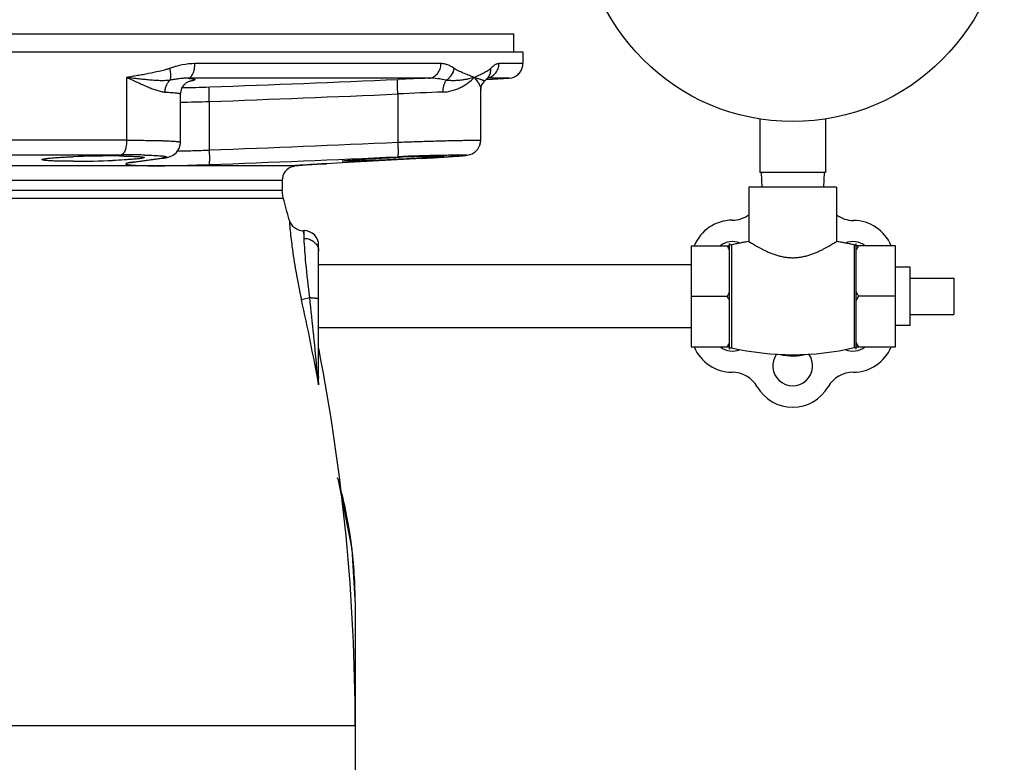
# Model space of a CAD drawing. Units: inches. Extents: x -19 to 74.1, y -19.4 to 49.6.
# Drawn here: x 65.7 to 74.1, y 6.7 to 13.1 of the extents above; entities that cross this region are included whole.
import ezdxf

# ---------------------------------------------------------------- set-up
doc = ezdxf.new("R2010")
doc.units = ezdxf.units.IN
doc.header["$LTSCALE"] = 1.87
doc.header["$MEASUREMENT"] = 0
doc.layers.get('0').update_dxf_attribs({"linetype": 'CONTINUOUS'})

msp = doc.modelspace()

# ---------------------------------------------------------------- linework, layer by layer
for p, q in [((59.0472, 12.9525), (69.8911, 12.9525)), ((69.8911, 12.7962), (69.8911, 12.9525)), ((58.9699, 12.7962), (69.9683, 12.7962)), ((69.9683, 12.7962), (69.9683, 12.6961)), ((69.2662, 12.6961), (67.1595, 12.6961)), ((69.9683, 12.6961), (69.7635, 12.6961)), ((66.5738, 12.5774), (66.5739, 12.0398)), ((69.1629, 12.5712), (67.1015, 12.5712)), ((69.656, 12.561), (69.8507, 12.5712)), ((69.6633, 12.5681), (69.6636, 12.5685)), ((69.6636, 12.5684), (69.6704, 12.575)), ((69.8507, 12.5712), (69.6636, 12.5712)), ((69.8507, 12.5712), (69.8733, 12.5745)), ((67.1138, 12.5468), (67.115, 12.5471)), ((69.6383, 12.5446), (69.6449, 12.5508)), ((69.6449, 12.5508), (69.6433, 12.55)), ((69.6449, 12.5508), (69.6449, 12.5508)), ((69.6505, 12.5558), (69.656, 12.561)), ((67.0369, 12.0213), (67.0369, 12.4339)), ((68.8968, 12.4359), (68.8968, 12.0228)), ((69.6076, 12.0375), (69.6076, 12.4734)), ((67.2815, 12.3714), (67.2815, 11.956)), ((71.9979, 12.2219), (71.9979, 11.7624)), ((72.5604, 12.2219), (72.5604, 11.7624)), ((66.5739, 12.0398), (62.3644, 12.0398)), ((67.0369, 12.0214), (67.0369, 12.0213)), ((62.4097, 11.915), (66.5286, 11.915)), ((68.8964, 11.8933), (68.9147, 11.8941)), ((69.1046, 11.9014), (69.124, 11.902)), ((69.2648, 11.8939), (69.2253, 11.8915)), ((69.2442, 11.8926), (69.2801, 11.8949)), ((69.2628, 11.9116), (69.2785, 11.9121)), ((69.2785, 11.9121), (69.2964, 11.9125)), ((67.9846, 11.8193), (65.4673, 11.8193)), ((66.6379, 11.8532), (66.6247, 11.8514)), ((66.638, 11.8524), (66.6247, 11.8514)), ((66.6335, 11.8518), (66.8811, 11.8853)), ((66.6358, 11.8771), (66.634, 11.877)), ((66.8676, 11.8844), (66.6379, 11.8532)), ((66.8811, 11.8853), (66.8676, 11.8844)), ((67.9896, 11.8197), (67.9846, 11.8193)), ((67.9888, 11.8197), (67.9882, 11.8196)), ((68.0121, 11.8215), (67.9888, 11.8197)), ((67.9903, 11.8197), (67.9896, 11.8197)), ((67.9989, 11.8159), (68.0004, 11.8155)), ((68.2448, 11.8362), (68.2055, 11.8339)), ((68.2842, 11.8384), (68.2448, 11.8362)), ((68.4209, 11.8461), (68.2842, 11.8384)), ((68.2848, 11.8384), (68.2842, 11.8384)), ((69.1031, 11.8844), (68.4209, 11.8461)), ((69.1038, 11.8844), (69.1031, 11.8844)), ((69.1038, 11.8844), (69.165, 11.8879)), ((69.124, 11.8888), (69.105, 11.8876)), ((72.5604, 11.7624), (71.9979, 11.7624)), ((72.0091, 11.7624), (72.0157, 11.6374)), ((72.5491, 11.7624), (72.5426, 11.6374)), ((67.9066, 11.6945), (65.3441, 11.6945)), ((67.9066, 11.6945), (67.9066, 11.6117)), ((65.3441, 11.6117), (67.9066, 11.6117)), ((67.9158, 11.5447), (67.9066, 11.6117)), ((72.6541, 11.6374), (71.9041, 11.6374)), ((71.9041, 11.6374), (71.9041, 11.1723)), ((72.6541, 11.6374), (72.6541, 11.1723)), ((65.4354, 11.5447), (67.9158, 11.5447)), ((67.9665, 11.3579), (67.9667, 11.355)), ((68.0873, 11.2649), (68.0876, 11.2623)), ((68.0876, 11.265), (68.0941, 11.265)), ((68.0876, 11.2623), (68.0897, 11.2405)), ((68.0941, 11.1991), (68.0941, 11.265)), ((68.2191, 10.0006), (68.2191, 11.1399)), ((71.4091, 11.1355), (71.7391, 11.1355)), ((71.4091, 11.1355), (71.4091, 10.2694)), ((71.7391, 10.2497), (71.7391, 11.1552)), ((71.9041, 11.1723), (71.7543, 11.1431)), ((71.7543, 11.1431), (71.7543, 10.2618)), ((72.8068, 11.1425), (72.6541, 11.1723)), ((72.8068, 11.1425), (72.8068, 10.2624)), ((72.8241, 10.2487), (72.8241, 11.1562)), ((73.1591, 11.1355), (72.8241, 11.1355)), ((73.1591, 10.2694), (73.1591, 11.1355)), ((71.4091, 10.9725), (68.2191, 10.9725)), ((73.2841, 10.9525), (73.1591, 10.9525)), ((73.2841, 10.4525), (73.2841, 10.9525)), ((73.2841, 10.8587), (73.6591, 10.8587)), ((73.6591, 10.8587), (73.6591, 10.5462)), ((68.0716, 10.6754), (68.1429, 10.6915)), ((71.4091, 10.7025), (71.7191, 10.7025)), ((73.1591, 10.7025), (72.8441, 10.7025)), ((73.2841, 10.5462), (73.6591, 10.5462)), ((71.4091, 10.4324), (68.2191, 10.4324)), ((73.2841, 10.4525), (73.1591, 10.4525)), ((71.4091, 10.2694), (71.7391, 10.2694)), ((72.8241, 10.2694), (73.1591, 10.2694)), ((68.2101, 10.0218), (68.2083, 10.0418)), ((68.2191, 9.9427), (68.2191, 10.0008)), ((68.5316, 8.0858), (68.5316, 8.1044)), ((68.5316, 8.0861), (68.5316, 3.7908)), ((60.4066, 7.026), (68.5316, 7.026))]:
    msp.add_line(p, q)
for points in [[(69.6449, 12.5508), (69.6515, 12.5567), (69.6633, 12.5681)], [(67.0369, 12.4339), (67.0375, 12.4462), (67.0478, 12.4846), (67.0665, 12.5139), (67.0881, 12.5335), (67.1054, 12.5435), (67.1138, 12.5468)], [(69.6076, 12.4729), (69.6142, 12.5074), (69.6383, 12.5446)], [(66.912, 11.8902), (66.9294, 11.894), (66.9481, 11.8996), (66.9725, 11.9108), (67.0014, 11.9335), (67.0248, 11.9675), (67.0364, 12.0105), (67.0369, 12.0214)], [(69.2801, 11.8949), (69.3134, 11.897), (69.344, 11.899), (69.3717, 11.9009), (69.3965, 11.9027), (69.4184, 11.9044), (69.4376, 11.906), (69.4541, 11.9074), (69.4681, 11.9088), (69.4801, 11.9101), (69.4907, 11.9115), (69.5013, 11.9133), (69.5149, 11.9164), (69.535, 11.9239), (69.5596, 11.939), (69.5832, 11.9634), (69.6008, 11.9969), (69.6076, 12.0376)], [(69.601, 11.9982), (69.6017, 11.9997), (69.6076, 12.0376)], [(69.165, 11.8879), (69.2058, 11.8903), (69.2442, 11.8926)], [(66.6121, 11.8485), (66.6094, 11.8477), (66.6111, 11.848), (66.6195, 11.8496), (66.6335, 11.8518)], [(66.8811, 11.8853), (66.8924, 11.887), (66.912, 11.8902)], [(68.004, 11.8209), (68.0473, 11.824), (68.1158, 11.8285), (68.2088, 11.8341), (68.2848, 11.8384)], [(68.5316, 8.1045), (68.5048, 8.5383), (68.3884, 9.1268), (68.3814, 9.146)]]:
    msp.add_lwpolyline(points)
msp.add_circle((72.2791, 14.0124), 1.8125)
for centre, radius, start, end in [((70.4662, -23.5909), 36.1856, 92.06405, 92.48421), ((69.5896, 12.6398), 0.1028, 316.06455, 324.79492), ((69.8445, 12.6946), 0.1234, 283.47662, 299.54484), ((69.8449, 12.6941), 0.1229, 299.53215, 306.08462), ((69.8448, 12.6941), 0.1229, 306.10007, 315.10359), ((69.844, 12.6949), 0.124, 315.09305, 322.16768), ((66.9194, 22.5179), 10.0283, 270.75313, 272.08015), ((67.0195, 13.1313), 0.5936, 279.03617, 279.63851), ((59.8411, 219.0098), 206.6476, 272.063919, 272.511893), ((59.8552, 218.6149), 206.3772, 272.062179, 272.510998), ((70.1713, -12.6351), 25.1034, 92.02223, 92.91005), ((66.8204, 28.2519), 15.8872, 270.78008, 271.66312), ((58.9324, 233.3556), 221.5569, 272.159634, 272.577726), ((66.4596, 2.6079), 9.2969, 90.03252, 92.10835), ((66.4551, 4.9831), 6.9217, 89.38003, 90.00691), ((66.5312, 2.2288), 9.6862, 89.13818, 90.01573), ((66.47, 6.5707), 5.334, 89.10703, 89.35541), ((66.5772, 5.684), 6.2307, 88.60959, 89.08284), ((58.9513, 232.8608), 221.1865, 272.157905, 272.576922), ((69.9557, -11.6619), 23.5837, 91.68362, 92.57542), ((69.6778, -5.5453), 17.4561, 91.88172, 92.50535), ((67.494, 40.6005), 28.7612, 273.20718, 273.45109), ((68.2265, 28.5785), 16.7169, 273.56075, 273.67464), ((68.4559, 25.0184), 13.1494, 273.67142, 273.81047), ((66.1102, 19.987), 8.128, 270.06502, 272.44074), ((68.0316, 11.6945), 0.125, 103.77117, 180), ((68.0477, 11.1382), 0.684, 94.98441, 95.28613), ((67.9694, 11.9401), 0.1231, 277.99775, 279.88357), ((67.9691, 11.9366), 0.125, 284.47609, 291.55506), ((51.6467, 7.026), 16.885, 14.86555, 15.52262), ((71.7583, 11.6046), 0.25, 270.4754, 305.70726), ((72.8013, 11.6024), 0.25, 233.94128, 269.76029), ((68.0873, 11.3899), 0.125, 194.86556, 270), ((71.7633, 11.0003), 0.3544, 90.4754, 157.50959), ((72.7988, 11.0024), 0.35, 22.40078, 89.76029), ((71.0646, 11.5397), 2.99, 185.74317, 186.54196), ((68.0941, 11.14), 0.125, 359.99734, 90), ((71.7633, 11.0003), 0.1708, 68.36223, 127.28283), ((71.7515, 11.1552), 0.0124, 180, 282.90337), ((72.2791, 8.852), 2.3504, 99.18044, 102.90337), ((72.2791, 8.852), 2.3504, 77.02623, 80.81956), ((72.795, 11.0003), 0.1708, 52.71717, 112.36445), ((72.81, 11.1562), 0.0141, 257.02623, 360), ((72.81, 11.1562), 0.0141, 257.02623, 360), ((51.8981, 7.0379), 16.5775, 10.09191, 12.67538), ((33.4423, 6.868), 34.9106, 5.21608, 6.2877), ((51.6467, 7.026), 16.885, 0, 11.04034), ((71.7595, 10.4024), 0.35, 202.40633, 270), ((71.7633, 10.4046), 0.1708, 232.71717, 292.56478), ((71.7515, 10.2497), 0.0124, 77.09663, 180), ((72.2791, 12.5529), 2.3504, 257.09663, 282.97377), ((72.2791, 10.1068), 0.1708, 143.75165, 36.21023), ((72.2791, 10.7025), 0.51, 257.90219, 283.44235), ((72.795, 10.4046), 0.1708, 247.42692, 307.28283), ((72.7988, 10.4024), 0.35, 270, 337.59649), ((72.81, 10.2487), 0.0141, 0, 102.97377), ((72.81, 10.2487), 0.0141, 0, 102.97377), ((71.7595, 9.8025), 0.25, 30, 90), ((72.7988, 9.8025), 0.25, 90, 150), ((69.8287, 10.1686), 1.6252, 185.18341, 185.95705), ((70.1859, 10.2077), 1.9846, 186.00902, 187.67311), ((72.2791, 10.1024), 0.35, 210, 330)]:
    msp.add_arc(centre, radius, start, end)
for points, knots in [([(66.9443, 12.6552), (66.9406, 12.6539), (66.9332, 12.6514), (66.922, 12.6478), (66.9108, 12.6444), (66.8958, 12.6401), (66.8769, 12.6351), (66.8311, 12.624), (66.7771, 12.6129), (66.7151, 12.6014), (66.6682, 12.5932), (66.6211, 12.5854), (66.5896, 12.5802), (66.5738, 12.5774)], [0, 0, 0, 0, 0.030927, 0.061854, 0.092785, 0.123723, 0.185634, 0.247619, 0.496551, 0.6217, 0.747319, 0.873412, 1, 1, 1, 1]), ([(67.1595, 12.6961), (67.1232, 12.6961), (67.0684, 12.6899), (67.0062, 12.6748), (66.9707, 12.6642), (66.9531, 12.6583), (66.9443, 12.6552)], [0, 0, 0, 0, 0.495168, 0.746392, 0.87291, 1, 1, 1, 1]), ([(66.9468, 12.554), (66.9481, 12.5568), (66.9504, 12.563), (66.9527, 12.5733), (66.9539, 12.5849), (66.9541, 12.6024), (66.9516, 12.6262), (66.9472, 12.6454), (66.9443, 12.6552)], [0, 0, 0, 0, 0.090558, 0.192485, 0.305469, 0.428802, 0.702133, 1, 1, 1, 1]), ([(67.1015, 12.5712), (67.1055, 12.5717), (67.1138, 12.5743), (67.1249, 12.5826), (67.1348, 12.5948), (67.1434, 12.6105), (67.1504, 12.6291), (67.1556, 12.6501), (67.1587, 12.6727), (67.1595, 12.6882), (67.1595, 12.6961)], [0, 0, 0, 0, 0.081283, 0.172837, 0.278696, 0.399939, 0.535645, 0.683399, 0.839827, 1, 1, 1, 1]), ([(69.1629, 12.5712), (69.1698, 12.5717), (69.1836, 12.574), (69.2033, 12.582), (69.2213, 12.594), (69.2369, 12.6097), (69.2497, 12.6285), (69.2591, 12.6497), (69.2649, 12.6725), (69.2662, 12.6882), (69.2662, 12.6961)], [0, 0, 0, 0, 0.116232, 0.234468, 0.355112, 0.47873, 0.605535, 0.735292, 0.867333, 1, 1, 1, 1]), ([(69.3807, 12.6552), (69.3763, 12.6583), (69.3674, 12.6641), (69.3537, 12.6721), (69.3397, 12.6791), (69.3209, 12.687), (69.2965, 12.694), (69.2763, 12.6961), (69.2662, 12.6961)], [0, 0, 0, 0, 0.130539, 0.258985, 0.385498, 0.510244, 0.755777, 1, 1, 1, 1]), ([(69.3129, 12.5539), (69.3308, 12.5646), (69.3618, 12.5945), (69.3777, 12.6346), (69.3807, 12.6551)], [0, 0, 0, 0, 0.501339, 1, 1, 1, 1]), ([(69.5505, 12.5774), (69.5439, 12.5803), (69.5305, 12.5855), (69.5102, 12.5934), (69.4894, 12.6016), (69.4609, 12.6133), (69.4318, 12.6261), (69.4083, 12.6381), (69.3974, 12.6444), (69.3918, 12.6478), (69.3862, 12.6514), (69.3825, 12.6539), (69.3807, 12.6552)], [0, 0, 0, 0, 0.114349, 0.230717, 0.349793, 0.471794, 0.725815, 0.859362, 0.893739, 0.928633, 0.964035, 1, 1, 1, 1]), ([(69.6923, 12.6552), (69.6898, 12.6526), (69.6859, 12.649), (69.6805, 12.6444), (69.6726, 12.6381), (69.6547, 12.6258), (69.6313, 12.6129), (69.6073, 12.6014), (69.5888, 12.5932), (69.5698, 12.5853), (69.5569, 12.5802), (69.5505, 12.5774)], [0, 0, 0, 0, 0.066029, 0.098242, 0.129951, 0.253753, 0.4976, 0.620515, 0.744877, 0.871079, 1, 1, 1, 1]), ([(69.6705, 12.5743), (69.6771, 12.5759), (69.69, 12.5803), (69.708, 12.59), (69.7241, 12.6027), (69.738, 12.6181), (69.7492, 12.6356), (69.7601, 12.6611), (69.7635, 12.6822), (69.7635, 12.6961)], [0, 0, 0, 0, 0.122964, 0.246395, 0.370411, 0.495161, 0.620739, 0.747128, 1, 1, 1, 1]), ([(69.6736, 12.5805), (69.6773, 12.5858), (69.6837, 12.5971), (69.6924, 12.6218), (69.6937, 12.6421), (69.6924, 12.6552)], [0, 0, 0, 0, 0.245548, 0.493772, 1, 1, 1, 1]), ([(69.7635, 12.6961), (69.7578, 12.6961), (69.7488, 12.6944), (69.7374, 12.6897), (69.7285, 12.6849), (69.7195, 12.679), (69.7105, 12.672), (69.7014, 12.664), (69.6953, 12.6582), (69.6923, 12.6552)], [0, 0, 0, 0, 0.206652, 0.318982, 0.43882, 0.566765, 0.703027, 0.847626, 1, 1, 1, 1]), ([(69.9054, 12.5872), (69.9138, 12.5919), (69.9302, 12.604), (69.9505, 12.6285), (69.9623, 12.6543), (69.9674, 12.6776), (69.9683, 12.6899), (69.9683, 12.6961)], [0, 0, 0, 0, 0.220299, 0.458745, 0.719844, 0.858702, 1, 1, 1, 1]), ([(66.5738, 12.5775), (66.605, 12.5639), (66.6507, 12.5432), (66.7105, 12.5164), (66.7529, 12.4979), (66.7934, 12.4814), (66.8318, 12.4674), (66.8679, 12.457), (66.8916, 12.4532), (66.9029, 12.4526)], [0, 0, 0, 0, 0.288672, 0.425867, 0.557115, 0.681411, 0.797528, 0.90411, 1, 1, 1, 1]), ([(66.9468, 12.554), (66.9333, 12.5519), (66.9125, 12.5502), (66.8844, 12.5497), (66.8549, 12.55), (66.8171, 12.5517), (66.7706, 12.5553), (66.723, 12.56), (66.6742, 12.5654), (66.6244, 12.5714), (66.5908, 12.5755), (66.5739, 12.5774)], [0, 0, 0, 0, 0.109509, 0.166572, 0.225026, 0.345494, 0.470052, 0.598156, 0.729403, 0.863454, 1, 1, 1, 1]), ([(67.1015, 12.5712), (67.089, 12.5715), (67.0636, 12.5709), (67.0253, 12.5672), (66.9862, 12.5614), (66.96, 12.5565), (66.9468, 12.5539)], [0, 0, 0, 0, 0.241093, 0.487574, 0.740351, 1, 1, 1, 1]), ([(67.1015, 12.5712), (67.1056, 12.5709), (67.1132, 12.5701), (67.124, 12.5688), (67.1333, 12.5675), (67.1411, 12.5661), (67.1475, 12.5647), (67.1519, 12.5634), (67.1546, 12.5623), (67.1561, 12.5615), (67.1573, 12.5608), (67.1581, 12.56), (67.1585, 12.5591), (67.1585, 12.5582), (67.158, 12.5574), (67.1568, 12.5561), (67.1542, 12.5547), (67.15, 12.553), (67.1443, 12.5513), (67.1371, 12.5495), (67.1285, 12.5478), (67.1222, 12.5466), (67.1188, 12.5461)], [0, 0, 0, 0, 0.120051, 0.226257, 0.318476, 0.396589, 0.460531, 0.510403, 0.530193, 0.546678, 0.560052, 0.570688, 0.579325, 0.587287, 0.596211, 0.607314, 0.638279, 0.682522, 0.740682, 0.812996, 0.899484, 1, 1, 1, 1]), ([(69.3129, 12.5539), (69.2888, 12.5594), (69.2392, 12.5685), (69.1886, 12.5718), (69.1629, 12.5712)], [0, 0, 0, 0, 0.490095, 1, 1, 1, 1]), ([(69.2854, 12.4526), (69.3004, 12.4531), (69.3295, 12.4564), (69.3711, 12.4666), (69.4093, 12.4805), (69.4545, 12.5019), (69.5029, 12.5328), (69.5362, 12.5624), (69.5505, 12.5774)], [0, 0, 0, 0, 0.14974, 0.292239, 0.427659, 0.556151, 0.792252, 1, 1, 1, 1]), ([(69.5505, 12.5774), (69.5431, 12.5754), (69.5276, 12.5711), (69.5034, 12.5652), (69.477, 12.5597), (69.4486, 12.5551), (69.418, 12.5516), (69.3851, 12.5496), (69.3562, 12.5497), (69.3319, 12.5514), (69.3193, 12.553), (69.313, 12.554)], [0, 0, 0, 0, 0.095865, 0.199827, 0.311676, 0.431443, 0.559339, 0.695855, 0.84216, 0.919563, 1, 1, 1, 1]), ([(69.6433, 12.55), (69.6426, 12.5498), (69.6409, 12.5497), (69.6367, 12.5501), (69.6302, 12.5516), (69.621, 12.5545), (69.6101, 12.5581), (69.5975, 12.5625), (69.5832, 12.5673), (69.5674, 12.5725), (69.5563, 12.5759), (69.5505, 12.5774)], [0, 0, 0, 0, 0.023464, 0.052983, 0.129877, 0.228954, 0.348259, 0.486209, 0.641586, 0.813272, 1, 1, 1, 1]), ([(69.5505, 12.5774), (69.5592, 12.5682), (69.5746, 12.55), (69.5903, 12.5259), (69.5992, 12.5075), (69.6039, 12.4951), (69.6068, 12.4836), (69.6076, 12.4763), (69.6076, 12.4729)], [0, 0, 0, 0, 0.313768, 0.588147, 0.709106, 0.818461, 0.915575, 1, 1, 1, 1]), ([(66.9028, 12.4526), (66.903, 12.4624), (66.9051, 12.4819), (66.9139, 12.5096), (66.9276, 12.5342), (66.94, 12.548), (66.9468, 12.5539)], [0, 0, 0, 0, 0.259332, 0.514972, 0.762742, 1, 1, 1, 1]), ([(67.2815, 12.3714), (67.2812, 12.3793), (67.2807, 12.3949), (67.2803, 12.4175), (67.2801, 12.4384), (67.2802, 12.4545), (67.2804, 12.4659), (67.2806, 12.4732), (67.2809, 12.4796), (67.2813, 12.485), (67.2817, 12.4894), (67.2821, 12.4927), (67.2826, 12.4947), (67.283, 12.4958), (67.2832, 12.4961), (67.2834, 12.4962)], [0, 0, 0, 0, 0.189707, 0.373163, 0.54264, 0.692145, 0.757705, 0.816375, 0.867648, 0.911022, 0.946059, 0.972553, 0.99042, 0.996179, 1, 1, 1, 1]), ([(68.8968, 12.4359), (68.8965, 12.4438), (68.8959, 12.4595), (68.8952, 12.4822), (68.8949, 12.5003), (68.8949, 12.5136), (68.8949, 12.5226), (68.895, 12.5308), (68.8952, 12.5381), (68.8954, 12.5445), (68.8957, 12.5498), (68.8961, 12.5541), (68.8965, 12.5573), (68.897, 12.5593), (68.8974, 12.5603), (68.8976, 12.5606), (68.8978, 12.5607)], [0, 0, 0, 0, 0.19079, 0.375203, 0.545375, 0.623192, 0.695222, 0.760794, 0.819361, 0.870411, 0.913439, 0.948004, 0.973908, 0.991087, 0.996488, 1, 1, 1, 1]), ([(69.2854, 12.4526), (69.2852, 12.4624), (69.2861, 12.4816), (69.2912, 12.509), (69.2999, 12.5335), (69.3082, 12.5478), (69.3129, 12.554)], [0, 0, 0, 0, 0.274326, 0.538055, 0.782037, 1, 1, 1, 1]), ([(66.9029, 12.4526), (66.9221, 12.4517), (66.949, 12.4501), (66.9822, 12.4471), (66.9989, 12.4452), (67.0102, 12.4435), (67.0172, 12.4423), (67.0231, 12.441), (67.0279, 12.4397), (67.0313, 12.4385), (67.0334, 12.4375), (67.0353, 12.4365), (67.0369, 12.4351), (67.0369, 12.4339)], [0, 0, 0, 0, 0.421521, 0.590782, 0.730925, 0.789912, 0.841443, 0.885491, 0.922082, 0.951338, 0.963298, 0.973552, 1, 1, 1, 1]), ([(66.5739, 12.0398), (66.5739, 12.032), (66.5733, 12.0165), (66.5709, 11.9939), (66.5668, 11.973), (66.5614, 11.9544), (66.5547, 11.9388), (66.548, 11.9282), (66.5421, 11.9219), (66.5377, 11.9184), (66.5332, 11.9161), (66.5301, 11.9152), (66.5286, 11.915)], [0, 0, 0, 0, 0.168259, 0.332016, 0.485494, 0.624529, 0.745876, 0.847802, 0.891572, 0.930987, 0.966771, 1, 1, 1, 1]), ([(66.5739, 12.0398), (66.6067, 12.0398), (66.6696, 12.0396), (66.759, 12.0387), (66.8275, 12.0375), (66.8768, 12.0361), (66.9091, 12.035), (66.938, 12.0337), (66.9634, 12.0324), (66.9851, 12.0309), (67.0009, 12.0295), (67.0116, 12.0283), (67.0182, 12.0274), (67.0237, 12.0265), (67.0283, 12.0255), (67.0319, 12.0246), (67.0343, 12.0237), (67.0356, 12.023), (67.0364, 12.0224), (67.0369, 12.0218), (67.0369, 12.0214)], [0, 0, 0, 0, 0.211799, 0.405711, 0.577562, 0.654039, 0.723656, 0.786041, 0.840862, 0.887834, 0.926712, 0.94306, 0.957322, 0.969483, 0.979545, 0.987521, 0.993452, 0.995687, 0.997472, 1, 1, 1, 1]), ([(68.8968, 12.0228), (68.8972, 12.0149), (68.8978, 11.9992), (68.8984, 11.9764), (68.8988, 11.9584), (68.8989, 11.945), (68.8988, 11.936), (68.8988, 11.9278), (68.8986, 11.9205), (68.8983, 11.9142), (68.898, 11.9088), (68.8977, 11.9045), (68.8972, 11.9013), (68.8968, 11.8994), (68.8964, 11.8984), (68.8961, 11.8981), (68.896, 11.898)], [0, 0, 0, 0, 0.190991, 0.375581, 0.545883, 0.623741, 0.695793, 0.761367, 0.819915, 0.870924, 0.913887, 0.948363, 0.974157, 0.991207, 0.996543, 1, 1, 1, 1]), ([(68.8968, 12.0228), (68.9437, 12.0246), (69.0132, 12.027), (69.1048, 12.03), (69.1705, 12.032), (69.2335, 12.0338), (69.293, 12.0354), (69.3487, 12.0368), (69.3999, 12.0379), (69.4462, 12.0388), (69.4816, 12.0393), (69.5072, 12.0396), (69.5242, 12.0397), (69.5397, 12.0398), (69.5536, 12.0398), (69.566, 12.0398), (69.5768, 12.0397), (69.586, 12.0395), (69.5935, 12.0393), (69.5988, 12.039), (69.6021, 12.0388), (69.604, 12.0386), (69.6055, 12.0384), (69.6066, 12.0381), (69.6072, 12.038), (69.6076, 12.0377), (69.6076, 12.0376)], [0, 0, 0, 0, 0.197711, 0.293654, 0.386411, 0.475188, 0.559206, 0.637711, 0.709967, 0.77534, 0.833233, 0.859208, 0.883128, 0.904938, 0.924584, 0.942018, 0.95721, 0.970128, 0.980742, 0.989026, 0.992289, 0.994967, 0.997062, 0.998578, 0.999531, 1, 1, 1, 1]), ([(65.8494, 11.8741), (65.8494, 11.8747), (65.8505, 11.8757), (65.8522, 11.8766), (65.8542, 11.8774), (65.8569, 11.8782), (65.8601, 11.8791), (65.8639, 11.8799), (65.8701, 11.8811), (65.8792, 11.8825), (65.8973, 11.8849), (65.9251, 11.8877), (65.9641, 11.8907), (66.0101, 11.8936), (66.062, 11.8963), (66.0985, 11.8978), (66.1176, 11.8985)], [0, 0, 0, 0, 0.007396, 0.013607, 0.021786, 0.032004, 0.044279, 0.058616, 0.075006, 0.113898, 0.160831, 0.277811, 0.42355, 0.594994, 0.788522, 1, 1, 1, 1]), ([(66.5532, 11.9041), (66.5658, 11.9039), (66.5898, 11.9034), (66.6236, 11.9025), (66.653, 11.9012), (66.6745, 11.9), (66.6893, 11.8988), (66.6984, 11.8979), (66.7051, 11.8971), (66.7098, 11.8964), (66.7136, 11.8958), (66.7175, 11.895), (66.7208, 11.8941), (66.7227, 11.8933), (66.7238, 11.8927), (66.7244, 11.892), (66.7244, 11.8915)], [0, 0, 0, 0, 0.219837, 0.416494, 0.5875, 0.730748, 0.791374, 0.844374, 0.889617, 0.909302, 0.927019, 0.956517, 0.978124, 0.986044, 0.992156, 1, 1, 1, 1]), ([(66.7244, 11.8915), (66.7244, 11.8912), (66.7241, 11.8907), (66.7235, 11.8902), (66.7226, 11.8896), (66.721, 11.8889), (66.7184, 11.888), (66.7152, 11.8871), (66.7113, 11.8863), (66.7067, 11.8854), (66.6992, 11.8841), (66.6882, 11.8825), (66.6729, 11.8807), (66.6552, 11.8788), (66.6425, 11.8777), (66.6358, 11.8771)], [0, 0, 0, 0, 0.01001, 0.016798, 0.025153, 0.047058, 0.076313, 0.113078, 0.157379, 0.209192, 0.26847, 0.409169, 0.578775, 0.776133, 1, 1, 1, 1]), ([(66.7284, 11.9129), (66.7553, 11.9122), (66.7932, 11.911), (66.84, 11.9085), (66.8598, 11.9071), (66.8688, 11.9062)], [0, 0, 0, 0, 0.57567, 0.807969, 1, 1, 1, 1]), ([(66.8688, 11.9062), (66.8724, 11.9059), (66.8792, 11.9053), (66.8886, 11.9042), (66.8965, 11.903), (66.9023, 11.902), (66.9061, 11.9011), (66.9085, 11.9005), (66.9105, 11.8999), (66.9122, 11.8992), (66.9134, 11.8986), (66.9144, 11.8979), (66.9149, 11.8972), (66.9152, 11.8961), (66.9144, 11.895), (66.9132, 11.8942), (66.9119, 11.8935), (66.9101, 11.8928), (66.9071, 11.8917), (66.9025, 11.8904), (66.8958, 11.8889), (66.8876, 11.8874), (66.8781, 11.8859), (66.8712, 11.8849), (66.8676, 11.8844)], [0, 0, 0, 0, 0.110702, 0.207296, 0.289606, 0.357493, 0.386023, 0.410965, 0.432354, 0.450253, 0.464782, 0.476173, 0.484934, 0.492168, 0.508819, 0.521087, 0.536583, 0.555506, 0.577962, 0.633682, 0.703908, 0.788507, 0.887281, 1, 1, 1, 1]), ([(67.0097, 11.9472), (67.0535, 11.948), (67.1441, 11.9504), (67.2347, 11.9539), (67.2815, 11.956)], [0, 0, 0, 0, 0.483457, 1, 1, 1, 1]), ([(67.2815, 11.956), (67.2818, 11.9481), (67.2823, 11.9325), (67.2828, 11.9099), (67.283, 11.8889), (67.2829, 11.8728), (67.2827, 11.8614), (67.2825, 11.8541), (67.2822, 11.8477), (67.2819, 11.8423), (67.2815, 11.838), (67.281, 11.8347), (67.2806, 11.8327), (67.2802, 11.8316), (67.2799, 11.8313), (67.2798, 11.8312)], [0, 0, 0, 0, 0.189899, 0.373525, 0.543125, 0.692691, 0.758253, 0.816904, 0.868138, 0.911451, 0.946405, 0.972794, 0.99054, 0.996235, 1, 1, 1, 1]), ([(68.4533, 11.8662), (68.4637, 11.8673), (68.4878, 11.8695), (68.5283, 11.8727), (68.577, 11.8761), (68.6547, 11.881), (68.7619, 11.887), (68.8505, 11.8913), (68.8964, 11.8933)], [0, 0, 0, 0, 0.07116, 0.163319, 0.27419, 0.400998, 0.689428, 1, 1, 1, 1]), ([(69.124, 11.902), (69.1509, 11.9028), (69.1884, 11.9038), (69.2343, 11.9047), (69.2533, 11.9048), (69.2618, 11.9048)], [0, 0, 0, 0, 0.585792, 0.816518, 1, 1, 1, 1]), ([(69.2618, 11.8986), (69.2534, 11.8978), (69.2344, 11.8963), (69.1884, 11.8929), (69.1509, 11.8905), (69.124, 11.8888)], [0, 0, 0, 0, 0.183791, 0.414437, 1, 1, 1, 1]), ([(69.2618, 11.9048), (69.2643, 11.9048), (69.2691, 11.9048), (69.2759, 11.9047), (69.2816, 11.9046), (69.2863, 11.9045), (69.29, 11.9042), (69.2926, 11.904), (69.2942, 11.9037), (69.2949, 11.9035), (69.2951, 11.9033), (69.2951, 11.9032)], [0, 0, 0, 0, 0.230121, 0.430961, 0.602028, 0.742842, 0.852949, 0.93198, 0.980099, 0.993048, 1, 1, 1, 1]), ([(69.2951, 11.9032), (69.2951, 11.9031), (69.2949, 11.9029), (69.2945, 11.9028), (69.2938, 11.9025), (69.2924, 11.9022), (69.29, 11.9017), (69.2863, 11.9012), (69.2816, 11.9006), (69.2759, 11.9), (69.2692, 11.8993), (69.2644, 11.8988), (69.2618, 11.8986)], [0, 0, 0, 0, 0.007205, 0.020539, 0.041159, 0.069333, 0.148672, 0.258736, 0.399258, 0.56989, 0.770264, 1, 1, 1, 1]), ([(69.2964, 11.9125), (69.3102, 11.9129), (69.3362, 11.9135), (69.3678, 11.9142), (69.3908, 11.9146), (69.4062, 11.9148), (69.4205, 11.9149), (69.4334, 11.915), (69.445, 11.915), (69.4553, 11.9149), (69.4642, 11.9148), (69.4708, 11.9147), (69.4753, 11.9145), (69.4782, 11.9144), (69.4808, 11.9142), (69.483, 11.914), (69.4848, 11.9139), (69.4863, 11.9137), (69.4874, 11.9135), (69.4881, 11.9133), (69.4885, 11.9131), (69.4886, 11.913), (69.4887, 11.9128), (69.4887, 11.9126), (69.4886, 11.9125), (69.4882, 11.9123), (69.4876, 11.912), (69.4865, 11.9117), (69.4844, 11.9113), (69.4809, 11.9106), (69.4756, 11.9099), (69.4689, 11.9091), (69.4608, 11.9082), (69.4513, 11.9073), (69.4405, 11.9063), (69.4284, 11.9053), (69.4149, 11.9042), (69.4002, 11.9031), (69.3843, 11.9019), (69.3607, 11.9002), (69.3424, 11.8989), (69.3298, 11.8981)], [0, 0, 0, 0, 0.116972, 0.221569, 0.26891, 0.312806, 0.353161, 0.389881, 0.422871, 0.452055, 0.477379, 0.49879, 0.508013, 0.516238, 0.523462, 0.52968, 0.534895, 0.539108, 0.542328, 0.544571, 0.545345, 0.54591, 0.546324, 0.546715, 0.547229, 0.547941, 0.550054, 0.553143, 0.557228, 0.5684, 0.583573, 0.602725, 0.625828, 0.652835, 0.683676, 0.718277, 0.756565, 0.798464, 0.843873, 0.892676, 1, 1, 1, 1]), ([(66.1195, 11.859), (66.1003, 11.859), (66.0636, 11.8591), (66.0113, 11.8599), (65.965, 11.8612), (65.9257, 11.8629), (65.8977, 11.8648), (65.8794, 11.8665), (65.8702, 11.8677), (65.864, 11.8687), (65.8602, 11.8694), (65.8569, 11.8701), (65.8543, 11.8708), (65.8522, 11.8716), (65.8505, 11.8724), (65.8494, 11.8734), (65.8494, 11.8741)], [0, 0, 0, 0, 0.211478, 0.405393, 0.577005, 0.722797, 0.839778, 0.886671, 0.925488, 0.94183, 0.95611, 0.968323, 0.978472, 0.986578, 0.992716, 1, 1, 1, 1]), ([(66.634, 11.877), (66.6215, 11.8759), (66.5949, 11.8739), (66.5357, 11.8701), (66.489, 11.8677), (66.4564, 11.8663)], [0, 0, 0, 0, 0.210451, 0.449958, 1, 1, 1, 1]), ([(66.595, 11.8468), (66.5926, 11.8463), (66.588, 11.8454), (66.5817, 11.8439), (66.5766, 11.8425), (66.5731, 11.8413), (66.5709, 11.8403), (66.5697, 11.8396), (66.5687, 11.8389), (66.5681, 11.8382), (66.5677, 11.8375), (66.5677, 11.8365), (66.5684, 11.8356), (66.5695, 11.8348), (66.5713, 11.8339), (66.5742, 11.8329), (66.5787, 11.8318), (66.5843, 11.8307), (66.591, 11.8296), (66.599, 11.8286), (66.6081, 11.8277), (66.6145, 11.8271), (66.6179, 11.8269)], [0, 0, 0, 0, 0.0925, 0.171078, 0.235735, 0.286573, 0.30692, 0.324, 0.337986, 0.3492, 0.358269, 0.366345, 0.385269, 0.398444, 0.414647, 0.456831, 0.512642, 0.582351, 0.66602, 0.763587, 0.874953, 1, 1, 1, 1]), ([(66.6247, 11.8514), (66.6193, 11.8507), (66.6094, 11.8493), (66.5995, 11.8476), (66.595, 11.8468)], [0, 0, 0, 0, 0.542966, 1, 1, 1, 1]), ([(66.6179, 11.8269), (66.625, 11.8263), (66.6403, 11.8253), (66.6754, 11.8235), (66.7275, 11.8221), (66.7988, 11.8213), (66.8809, 11.8214), (66.972, 11.8225), (67.106, 11.8253), (67.2094, 11.8286), (67.2798, 11.8312)], [0, 0, 0, 0, 0.032132, 0.069546, 0.159463, 0.267926, 0.392721, 0.531288, 0.680753, 1, 1, 1, 1]), ([(67.9846, 11.8193), (67.9845, 11.8193), (67.9842, 11.8191), (67.9846, 11.8187), (67.9849, 11.8186), (67.9856, 11.8184), (67.9861, 11.8183), (67.9865, 11.8183)], [0, 0, 0, 0, 0.140475, 0.273191, 0.393943, 0.555008, 1, 1, 1, 1]), ([(67.9865, 11.8183), (67.9891, 11.8179), (67.9932, 11.8172), (67.9973, 11.8163), (67.9989, 11.8159)], [0, 0, 0, 0, 0.622283, 1, 1, 1, 1]), ([(68.2055, 11.8339), (68.1672, 11.8317), (68.1141, 11.8285), (68.0497, 11.8242), (68.0235, 11.8224), (68.0121, 11.8215)], [0, 0, 0, 0, 0.593597, 0.82305, 1, 1, 1, 1]), ([(68.4201, 11.8609), (68.4201, 11.861), (68.4202, 11.8612), (68.4209, 11.8616), (68.4225, 11.862), (68.4251, 11.8626), (68.4288, 11.8633), (68.4335, 11.8639), (68.4392, 11.8647), (68.4459, 11.8655), (68.4507, 11.866), (68.4533, 11.8662)], [0, 0, 0, 0, 0.008132, 0.022001, 0.071291, 0.150809, 0.260813, 0.401077, 0.571271, 0.771036, 1, 1, 1, 1]), ([(68.4534, 11.859), (68.4508, 11.859), (68.446, 11.859), (68.4393, 11.8591), (68.4335, 11.8592), (68.4288, 11.8594), (68.4251, 11.8597), (68.4225, 11.86), (68.4209, 11.8603), (68.4202, 11.8606), (68.4201, 11.8608), (68.4201, 11.8609)], [0, 0, 0, 0, 0.22964, 0.430063, 0.600788, 0.741349, 0.851311, 0.930356, 0.97878, 0.992155, 1, 1, 1, 1]), ([(69.105, 11.8876), (69.0452, 11.884), (68.9532, 11.8789), (68.8293, 11.8726), (68.7353, 11.8682), (68.6473, 11.8644), (68.5696, 11.8615), (68.5132, 11.8598), (68.476, 11.8591), (68.4604, 11.859), (68.4534, 11.859)], [0, 0, 0, 0, 0.275194, 0.424019, 0.570671, 0.707944, 0.829059, 0.928059, 0.967686, 1, 1, 1, 1]), ([(67.9667, 11.355), (67.9687, 11.3313), (67.9754, 11.256), (67.992, 11.1095), (68.0233, 10.9063), (68.0536, 10.7554), (68.0716, 10.6754)], [0, 0, 0, 0, 0.103537, 0.329394, 0.642661, 1, 1, 1, 1]), ([(68.0941, 11.1991), (68.1063, 11.1991), (68.1247, 11.1967), (68.1477, 11.1889), (68.1688, 11.1783), (68.1917, 11.1602), (68.2049, 11.1411), (68.2096, 11.1309)], [0, 0, 0, 0, 0.259369, 0.38815, 0.515079, 0.76182, 1, 1, 1, 1]), ([(68.1429, 10.6915), (68.1302, 10.7896), (68.111, 10.9585), (68.0982, 11.1281), (68.0941, 11.199)], [0, 0, 0, 0, 0.581751, 1, 1, 1, 1]), ([(71.7391, 11.0983), (71.7376, 11.1015), (71.7312, 11.114), (71.7244, 11.1263), (71.7191, 11.1355)], [0, 0, 0, 0, 0.249373, 1, 1, 1, 1]), ([(71.9041, 11.1723), (71.914, 11.166), (71.9355, 11.1527), (71.9722, 11.1309), (72.0081, 11.1113), (72.0419, 11.0945), (72.0704, 11.0813), (72.1011, 11.0687), (72.1337, 11.0571), (72.1681, 11.0471), (72.1979, 11.0406), (72.2225, 11.0368), (72.2412, 11.0347), (72.2601, 11.0335), (72.2791, 11.033), (72.2981, 11.0335), (72.3171, 11.0347), (72.3358, 11.0368), (72.3604, 11.0406), (72.3902, 11.0471), (72.4246, 11.0571), (72.4572, 11.0687), (72.4878, 11.0813), (72.5164, 11.0945), (72.5502, 11.1113), (72.586, 11.1309), (72.6228, 11.1527), (72.6442, 11.166), (72.6541, 11.1723)], [0, 0, 0, 0, 0.043422, 0.093577, 0.157964, 0.194446, 0.233311, 0.274253, 0.316993, 0.361258, 0.406751, 0.429861, 0.453142, 0.47654, 0.5, 0.523459, 0.546857, 0.570138, 0.593248, 0.63874, 0.683005, 0.725745, 0.766687, 0.805553, 0.842035, 0.906422, 0.956578, 1, 1, 1, 1]), ([(72.8241, 11.0983), (72.8257, 11.1015), (72.8321, 11.114), (72.8389, 11.1263), (72.8441, 11.1355)], [0, 0, 0, 0, 0.249373, 1, 1, 1, 1]), ([(68.2096, 11.1309), (68.2127, 11.1243), (68.2175, 11.1105), (68.2191, 11.0959), (68.2191, 11.0887)], [0, 0, 0, 0, 0.503561, 1, 1, 1, 1]), ([(71.7191, 10.7025), (71.7209, 10.7055), (71.7278, 10.7177), (71.7344, 10.7302), (71.7391, 10.7396)], [0, 0, 0, 0, 0.250644, 1, 1, 1, 1]), ([(72.8441, 10.7025), (72.8424, 10.7055), (72.8354, 10.7177), (72.8288, 10.7302), (72.8241, 10.7396)], [0, 0, 0, 0, 0.250644, 1, 1, 1, 1]), ([(68.1429, 10.6915), (68.1533, 10.6911), (68.168, 10.6902), (68.1865, 10.6886), (68.1962, 10.6874), (68.2029, 10.6864), (68.2071, 10.6856), (68.2107, 10.6848), (68.2136, 10.684), (68.216, 10.6832), (68.2179, 10.6823), (68.2191, 10.6812), (68.2191, 10.6805)], [0, 0, 0, 0, 0.399447, 0.569333, 0.713707, 0.775536, 0.830076, 0.877062, 0.916331, 0.947889, 0.971892, 1, 1, 1, 1]), ([(71.7391, 10.6653), (71.7376, 10.6685), (71.7312, 10.681), (71.7244, 10.6933), (71.7191, 10.7025)], [0, 0, 0, 0, 0.249373, 1, 1, 1, 1]), ([(72.8241, 10.6653), (72.8257, 10.6685), (72.8321, 10.681), (72.8389, 10.6933), (72.8441, 10.7025)], [0, 0, 0, 0, 0.249373, 1, 1, 1, 1]), ([(71.7191, 10.2694), (71.7209, 10.2725), (71.7278, 10.2847), (71.7344, 10.2971), (71.7391, 10.3066)], [0, 0, 0, 0, 0.250644, 1, 1, 1, 1]), ([(72.8441, 10.2694), (72.8424, 10.2725), (72.8354, 10.2847), (72.8288, 10.2971), (72.8241, 10.3066)], [0, 0, 0, 0, 0.250644, 1, 1, 1, 1]), ([(68.2101, 10.0218), (68.2129, 10.0187), (68.2163, 10.0136), (68.2187, 10.0061), (68.2191, 10.0024), (68.2191, 10.0005)], [0, 0, 0, 0, 0.527585, 0.767703, 1, 1, 1, 1]), ([(68.5316, 8.1044), (68.5312, 8.1873), (68.5249, 8.3534), (68.4993, 8.6017), (68.4575, 8.8484), (68.419, 9.011), (68.3971, 9.0916)], [0, 0, 0, 0, 0.24907, 0.498743, 0.749048, 1, 1, 1, 1])]:
    msp.add_open_spline(points, degree=3, knots=knots)

doc.saveas('drawing.dxf')
